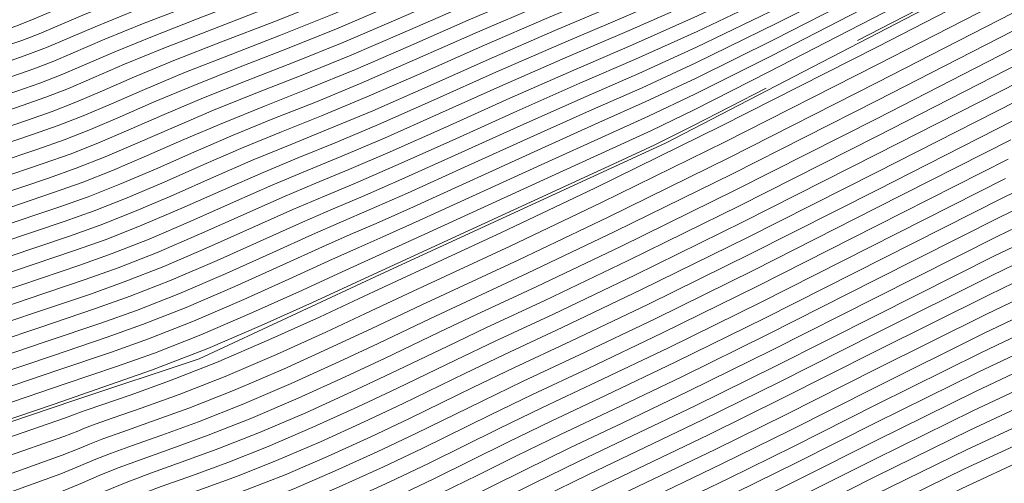
# Model space of a CAD drawing. Extents: x 2052300 to 2055200, y 334800 to 337700.
# Drawn here: x 2052782 to 2052905, y 337133 to 337191 of the extents above; entities that cross this region are included whole.
import ezdxf

# ---------------------------------------------------------------- set-up
doc = ezdxf.new("R2010")
doc.units = 0
doc.header["$MEASUREMENT"] = 0
doc.linetypes.add('DGN Style 3', pattern=[71.67371, 51.195507, -20.478203])
for name, color, linetype, lineweight in [('DTM OBSCURED BREAKLINE', 7, 'Continuous', 0), ('INDEX CONTOUR DASHED', 41, 'DGN Style 3', 13), ('INTERMEDIATE CONTOUR DASHED', 44, 'DGN Style 3', 0)]:
    doc.layers.add(name, color=color, linetype=linetype, lineweight=lineweight)

msp = doc.modelspace()

# ---------------------------------------------------------------- linework, layer by layer
at = {"layer": 'DTM OBSCURED BREAKLINE'}
msp.add_polyline3d([(2052500, 337057.603, 1021.711), (2052550.799, 337068.238, 1021.652), (2052619.411, 337085.854, 1022.106), (2052789.032, 337143.251, 1022.409), (2052804.553, 337148.414, 1022.409), (2052827.754, 337159.229, 1022.409), (2052862.763, 337175.34, 1022.409), (2052937.61, 337214.192, 1022.409), (2052980.94, 337236.585, 1022.409), (2053018.171, 337252.358, 1022.409), (2053049.367, 337268.503, 1022.409), (2053306.516, 337390.916, 1022.257), (2053368.99, 337432.104, 1022.257), (2053411.929, 337457.26, 1022.257), (2053481.602, 337472.679, 1021.501), (2053534.113, 337478.264, 1020.442), (2053606.188, 337479.523, 1019.836), (2053660.117, 337477.449, 1019.836), (2053678.979, 337474.861, 1020.674), (2053713.422, 337458.343, 1021.655), (2053723.904, 337441.253, 1021.057)], dxfattribs=at)
at = {"layer": 'INDEX CONTOUR DASHED'}
for points in [[(2052913.529, 337239.864, 980), (2052904.985, 337235.474, 980), (2052894.686, 337230.412, 980), (2052882.261, 337224.731, 980), (2052867.778, 337218.593, 980), (2052853.049, 337212.599, 980), (2052840.322, 337207.462, 980), (2052831.164, 337203.672, 980), (2052824.42, 337200.818, 980), (2052818.253, 337198.27, 980), (2052811.3, 337195.553, 980), (2052804.099, 337192.806, 980), (2052797.666, 337190.323, 980), (2052792.765, 337188.331, 980), (2052786.38, 337185.606, 980), (2052783.905, 337184.641, 980), (2052781.126, 337183.66, 980), (2052763.807, 337177.825, 980), (2052751.606, 337173.692, 980), (2052734.385, 337167.916, 980), (2052711.906, 337160.782, 980)], [(2052906.537, 337227.267, 990), (2052893.867, 337220.909, 990), (2052880.605, 337214.612, 990), (2052867.417, 337208.823, 990), (2052855.041, 337203.682, 990), (2052844.238, 337199.255, 990), (2052835.507, 337195.56, 990), (2052828.315, 337192.441, 990), (2052821.869, 337189.698, 990), (2052815.553, 337187.16, 990), (2052809.457, 337184.785, 990), (2052803.849, 337182.566, 990), (2052798.933, 337180.501, 990), (2052794.672, 337178.644, 990), (2052790.967, 337177.058, 990), (2052787.666, 337175.765, 990), (2052784.402, 337174.606, 990), (2052775.951, 337171.762, 990), (2052767.796, 337169.006, 990), (2052753.745, 337164.239, 990), (2052732.165, 337156.961, 990), (2052705.089, 337148.141, 990)], [(2052908.089, 337219.06, 1000), (2052893.048, 337211.405, 1000), (2052878.948, 337204.492, 1000), (2052867.054, 337199.053, 1000), (2052857.033, 337194.766, 1000), (2052848.152, 337191.046, 1000), (2052839.849, 337187.449, 1000), (2052832.209, 337184.065, 1000), (2052825.485, 337181.125, 1000), (2052819.807, 337178.767, 1000), (2052814.816, 337176.766, 1000), (2052810.033, 337174.809, 1000), (2052805.101, 337172.672, 1000), (2052800.18, 337170.494, 1000), (2052795.554, 337168.511, 1000), (2052791.427, 337166.891, 1000), (2052787.678, 337165.55, 1000), (2052779.9, 337162.933, 1000), (2052771.786, 337160.187, 1000), (2052755.883, 337154.787, 1000), (2052729.945, 337146.006, 1000), (2052698.272, 337135.5, 1000)], [(2052931.288, 337213.062, 1020), (2052891.411, 337192.397, 1020), (2052875.636, 337184.253, 1020), (2052866.33, 337179.513, 1020), (2052861.016, 337176.932, 1020), (2052848.534, 337171.227, 1020), (2052832.719, 337163.979, 1020), (2052822.398, 337159.295, 1020), (2052817.436, 337157.011, 1020), (2052811.196, 337154.195, 1020), (2052804.728, 337151.415, 1020), (2052798.948, 337149.142, 1020), (2052794.23, 337147.443, 1020), (2052787.797, 337145.276, 1020), (2052779.765, 337142.549, 1020), (2052725.505, 337124.097, 1020), (2052684.638, 337110.218, 1020)], [(2052909.641, 337210.853, 1010), (2052892.229, 337201.901, 1010), (2052877.293, 337194.373, 1010), (2052866.692, 337189.283, 1010), (2052859.025, 337185.848, 1010), (2052852.07, 337182.84, 1010), (2052844.191, 337179.338, 1010), (2052836.104, 337175.689, 1010), (2052829.101, 337172.552, 1010), (2052824.061, 337170.373, 1010), (2052820.175, 337168.746, 1010), (2052816.215, 337167.052, 1010), (2052805.688, 337162.344, 1010), (2052800.141, 337159.963, 1010), (2052795.188, 337158.016, 1010), (2052790.954, 337156.497, 1010), (2052783.848, 337154.104, 1010), (2052775.775, 337151.368, 1010), (2052758.02, 337145.334, 1010), (2052727.725, 337135.051, 1010), (2052691.455, 337122.859, 1010)], [(2052907.917, 337190.284, 1030), (2052889.176, 337180.684, 1030), (2052871.102, 337171.528, 1030), (2052856.44, 337164.31, 1030), (2052845.505, 337159.097, 1030), (2052833.411, 337153.445, 1030), (2052826.866, 337150.327, 1030), (2052821.952, 337148.029, 1030), (2052815.998, 337145.328, 1030), (2052809.909, 337142.709, 1030), (2052804.457, 337140.563, 1030), (2052799.858, 337138.894, 1030), (2052796.193, 337137.608, 1030), (2052793.472, 337136.614, 1030), (2052791.437, 337135.805, 1030), (2052789.757, 337135.08, 1030), (2052787.247, 337134.047, 1030), (2052779.296, 337131.165, 1030), (2052760.432, 337124.605, 1030), (2052727.939, 337113.461, 1030), (2052690.094, 337100.516, 1030)], [(2052906.212, 337178.192, 1040), (2052889.122, 337169.499, 1040), (2052873.342, 337161.514, 1040), (2052860.608, 337155.244, 1040), (2052850.914, 337150.615, 1040), (2052843.82, 337147.278, 1040), (2052838.776, 337144.865, 1040), (2052830.789, 337140.976, 1040), (2052825.944, 337138.682, 1040), (2052820.575, 337136.233, 1040), (2052815.279, 337133.952, 1040), (2052810.52, 337132.079, 1040), (2052802.218, 337129.043, 1040), (2052798.312, 337127.534, 1040), (2052794.479, 337125.954, 1040), (2052786.272, 337122.391, 1040), (2052777.471, 337118.99, 1040), (2052759.884, 337112.684, 1040), (2052731.339, 337102.78, 1040), (2052698.653, 337091.515, 1040)], [(2052920.911, 337174.144, 1050), (2052904.508, 337166.1, 1050), (2052889.067, 337158.315, 1050), (2052875.581, 337151.499, 1050), (2052864.775, 337146.178, 1050), (2052856.324, 337142.133, 1050), (2052849.636, 337138.958, 1050), (2052844.139, 337136.286, 1050), (2052839.328, 337133.9, 1050), (2052834.712, 337131.625, 1050), (2052829.936, 337129.335, 1050), (2052825.153, 337127.138, 1050), (2052820.649, 337125.196, 1050), (2052816.583, 337123.594, 1050), (2052812.606, 337122.118, 1050), (2052808.243, 337120.478, 1050), (2052803.152, 337118.454, 1050), (2052797.52, 337116.103, 1050), (2052791.667, 337113.552, 1050), (2052785.296, 337110.734, 1050), (2052775.645, 337106.814, 1050), (2052759.337, 337100.764, 1050), (2052734.739, 337092.099, 1050), (2052707.211, 337082.514, 1050)], [(2052919.379, 337161.976, 1060), (2052902.803, 337154.008, 1060), (2052889.013, 337147.13, 1060), (2052877.82, 337141.484, 1060), (2052868.943, 337137.112, 1060), (2052855.453, 337130.638, 1060), (2052849.503, 337127.706, 1060), (2052843.859, 337124.877, 1060), (2052838.636, 337122.272, 1060), (2052833.926, 337119.987, 1060), (2052829.73, 337118.044, 1060), (2052826.018, 337116.439, 1060), (2052822.646, 337115.109, 1060), (2052818.98, 337113.728, 1060), (2052814.27, 337111.912, 1060), (2052807.992, 337109.374, 1060), (2052800.562, 337106.253, 1060), (2052792.622, 337102.788, 1060), (2052784.32, 337099.078, 1060), (2052773.82, 337094.639, 1060), (2052758.789, 337088.843, 1060), (2052738.14, 337081.419, 1060), (2052715.768, 337073.513, 1060)], [(2052917.848, 337149.808, 1070), (2052901.098, 337141.915, 1070), (2052888.959, 337135.945, 1070), (2052880.059, 337131.47, 1070), (2052873.109, 337128.046, 1070), (2052867.143, 337125.169, 1070), (2052861.269, 337122.318, 1070), (2052854.867, 337119.126, 1070), (2052842.56, 337112.92, 1070), (2052837.919, 337110.64, 1070), (2052834.308, 337108.949, 1070), (2052831.388, 337107.683, 1070), (2052828.708, 337106.624, 1070), (2052825.354, 337105.341, 1070), (2052820.294, 337103.346, 1070), (2052812.832, 337100.294, 1070), (2052803.604, 337096.402, 1070), (2052793.577, 337092.024, 1070), (2052783.345, 337087.422, 1070), (2052771.995, 337082.463, 1070), (2052758.242, 337076.922, 1070), (2052741.541, 337070.737, 1070), (2052724.326, 337064.511, 1070), (2052709.772, 337059.014, 1070)]]:
    msp.add_polyline3d(points, dxfattribs=at)
at = {"layer": 'INTERMEDIATE CONTOUR DASHED'}
for points in [[(2053304.449, 337390.203, 1022), (2053049.393, 337268.888, 1022), (2053023.423, 337255.456, 1022), (2053019.365, 337253.379, 1022), (2053016.198, 337251.893, 1022), (2053011.473, 337249.857, 1022), (2053003.331, 337246.374, 1022), (2052992.291, 337241.521, 1022), (2052979.465, 337235.616, 1022), (2052965.623, 337228.866, 1022), (2052950.172, 337221.022, 1022), (2052932.176, 337211.724, 1022), (2052875.305, 337182.229, 1022), (2052866.258, 337177.559, 1022), (2052861.415, 337175.149, 1022), (2052856.768, 337172.992, 1022), (2052823.634, 337157.744, 1022), (2052818.669, 337155.445, 1022), (2052812.288, 337152.561, 1022), (2052805.613, 337149.695, 1022), (2052798.584, 337146.987, 1022), (2052786.42, 337142.753, 1022), (2052627.74, 337088.814, 1022)], [(2052910.865, 337243.884, 974), (2052904.054, 337240.398, 974), (2052895.177, 337236.115, 974), (2052883.255, 337230.803, 974), (2052867.996, 337224.455, 974), (2052851.854, 337217.949, 974), (2052837.972, 337212.387, 974), (2052828.559, 337208.537, 974), (2052822.084, 337205.843, 974), (2052816.083, 337203.414, 974), (2052808.747, 337200.589, 974), (2052800.883, 337197.618, 974), (2052793.956, 337194.977, 974), (2052789.064, 337193.029, 974), (2052783.628, 337190.735, 974), (2052781.649, 337189.965, 974), (2052779.161, 337189.092, 974), (2052761.413, 337183.117, 974), (2052750.323, 337179.364, 974), (2052735.716, 337174.489, 974), (2052715.996, 337168.367, 974)], [(2052911.753, 337242.544, 976), (2052904.364, 337238.757, 976), (2052895.013, 337234.214, 976), (2052882.923, 337228.779, 976), (2052867.923, 337222.501, 976), (2052852.252, 337216.166, 976), (2052838.756, 337210.745, 976), (2052829.428, 337206.915, 976), (2052822.863, 337204.167, 976), (2052816.806, 337201.699, 976), (2052809.598, 337198.911, 976), (2052801.955, 337196.014, 976), (2052795.192, 337193.425, 976), (2052790.298, 337191.463, 976), (2052784.545, 337189.025, 976), (2052782.401, 337188.19, 976), (2052779.816, 337187.281, 976), (2052762.211, 337181.353, 976), (2052750.751, 337177.473, 976), (2052735.272, 337172.298, 976), (2052714.633, 337165.839, 976)], [(2052912.641, 337241.204, 978), (2052904.674, 337237.115, 978), (2052894.85, 337232.313, 978), (2052882.592, 337226.755, 978), (2052867.851, 337220.548, 978), (2052852.651, 337214.382, 978), (2052839.539, 337209.104, 978), (2052830.296, 337205.293, 978), (2052823.642, 337202.491, 978), (2052817.529, 337199.985, 978), (2052810.448, 337197.232, 978), (2052803.027, 337194.411, 978), (2052796.429, 337191.874, 978), (2052791.531, 337189.896, 978), (2052785.463, 337187.316, 978), (2052783.152, 337186.415, 978), (2052780.471, 337185.471, 978), (2052763.009, 337179.589, 978), (2052751.179, 337175.584, 978), (2052734.829, 337170.107, 978), (2052713.269, 337163.31, 978)], [(2052905.295, 337233.832, 982), (2052894.522, 337228.511, 982), (2052881.93, 337222.707, 982), (2052867.706, 337216.639, 982), (2052853.447, 337210.816, 982), (2052841.106, 337205.821, 982), (2052832.033, 337202.048, 982), (2052825.199, 337199.142, 982), (2052818.976, 337196.556, 982), (2052812.15, 337193.875, 982), (2052805.17, 337191.202, 982), (2052798.902, 337188.771, 982), (2052793.999, 337186.765, 982), (2052787.297, 337183.898, 982), (2052784.657, 337182.865, 982), (2052781.781, 337181.849, 982), (2052764.605, 337176.061, 982), (2052752.034, 337171.802, 982), (2052733.941, 337165.725, 982), (2052710.543, 337158.254, 982)], [(2052905.606, 337232.191, 984), (2052894.358, 337226.611, 984), (2052881.598, 337220.683, 984), (2052867.634, 337214.685, 984), (2052853.845, 337209.032, 984), (2052841.888, 337204.179, 984), (2052832.901, 337200.426, 984), (2052825.978, 337197.467, 984), (2052819.699, 337194.841, 984), (2052813.001, 337192.196, 984), (2052806.242, 337189.598, 984), (2052800.139, 337187.22, 984), (2052795.232, 337185.199, 984), (2052791.367, 337183.534, 984), (2052788.215, 337182.187, 984), (2052785.409, 337181.09, 984), (2052782.437, 337180.038, 984), (2052765.404, 337174.298, 984), (2052752.462, 337169.911, 984), (2052733.497, 337163.534, 984), (2052709.179, 337155.726, 984)], [(2052905.916, 337230.551, 986), (2052894.193, 337224.71, 986), (2052881.268, 337218.66, 986), (2052867.561, 337212.731, 986), (2052854.244, 337207.249, 986), (2052842.671, 337202.538, 986), (2052833.77, 337198.804, 986), (2052826.757, 337195.791, 986), (2052820.422, 337193.127, 986), (2052813.851, 337190.517, 986), (2052807.314, 337187.994, 986), (2052801.375, 337185.668, 986), (2052796.466, 337183.633, 986), (2052792.469, 337181.902, 986), (2052789.132, 337180.478, 986), (2052786.162, 337179.315, 986), (2052783.092, 337178.227, 986), (2052774.372, 337175.294, 986), (2052766.201, 337172.534, 986), (2052752.889, 337168.02, 986), (2052733.053, 337161.342, 986), (2052707.816, 337153.197, 986)], [(2052906.226, 337228.908, 988), (2052894.031, 337222.809, 988), (2052880.936, 337216.636, 988), (2052867.49, 337210.776, 988), (2052854.642, 337205.466, 988), (2052843.454, 337200.896, 988), (2052834.638, 337197.182, 988), (2052827.536, 337194.116, 988), (2052821.146, 337191.412, 988), (2052814.702, 337188.839, 988), (2052808.386, 337186.39, 988), (2052802.612, 337184.117, 988), (2052797.7, 337182.067, 988), (2052793.57, 337180.274, 988), (2052790.05, 337178.768, 988), (2052786.914, 337177.54, 988), (2052783.747, 337176.416, 988), (2052775.161, 337173.528, 988), (2052766.999, 337170.77, 988), (2052753.317, 337166.13, 988), (2052732.609, 337159.152, 988), (2052706.452, 337150.669, 988)], [(2052906.848, 337225.625, 992), (2052893.703, 337219.008, 992), (2052880.273, 337212.588, 992), (2052867.343, 337206.869, 992), (2052855.439, 337201.899, 992), (2052845.021, 337197.613, 992), (2052836.375, 337193.938, 992), (2052829.094, 337190.766, 992), (2052822.592, 337187.983, 992), (2052816.404, 337185.481, 992), (2052810.529, 337183.182, 992), (2052805.085, 337181.015, 992), (2052800.166, 337178.935, 992), (2052795.773, 337177.014, 992), (2052791.884, 337175.349, 992), (2052788.418, 337173.99, 992), (2052785.057, 337172.795, 992), (2052776.741, 337169.996, 992), (2052768.594, 337167.242, 992), (2052754.172, 337162.349, 992), (2052731.721, 337154.77, 992), (2052703.725, 337145.613, 992)], [(2052907.158, 337223.984, 994), (2052893.538, 337217.107, 994), (2052879.943, 337210.564, 994), (2052867.27, 337204.915, 994), (2052855.838, 337200.116, 994), (2052845.804, 337195.972, 994), (2052837.244, 337192.315, 994), (2052829.873, 337189.091, 994), (2052823.315, 337186.268, 994), (2052817.255, 337183.803, 994), (2052811.601, 337181.578, 994), (2052806.322, 337179.463, 994), (2052801.4, 337177.369, 994), (2052796.875, 337175.384, 994), (2052792.802, 337173.639, 994), (2052789.17, 337172.216, 994), (2052785.713, 337170.984, 994), (2052777.531, 337168.231, 994), (2052769.392, 337165.479, 994), (2052754.6, 337160.458, 994), (2052731.277, 337152.579, 994), (2052702.362, 337143.085, 994)], [(2052907.468, 337222.343, 996), (2052893.376, 337215.206, 996), (2052879.611, 337208.54, 996), (2052867.199, 337202.961, 996), (2052856.236, 337198.332, 996), (2052846.587, 337194.33, 996), (2052838.112, 337190.693, 996), (2052830.652, 337187.416, 996), (2052824.039, 337184.554, 996), (2052818.105, 337182.124, 996), (2052812.673, 337179.974, 996), (2052807.558, 337177.912, 996), (2052802.633, 337175.803, 996), (2052797.977, 337173.754, 996), (2052793.719, 337171.93, 996), (2052789.922, 337170.441, 996), (2052786.368, 337169.173, 996), (2052778.32, 337166.465, 996), (2052770.19, 337163.715, 996), (2052755.028, 337158.568, 996), (2052730.833, 337150.388, 996), (2052700.999, 337140.556, 996)], [(2052907.778, 337220.701, 998), (2052893.212, 337213.305, 998), (2052879.28, 337206.516, 998), (2052867.127, 337201.007, 998), (2052856.634, 337196.549, 998), (2052847.37, 337192.689, 998), (2052838.981, 337189.071, 998), (2052831.43, 337185.74, 998), (2052824.762, 337182.839, 998), (2052818.956, 337180.445, 998), (2052813.744, 337178.37, 998), (2052808.794, 337176.36, 998), (2052803.867, 337174.237, 998), (2052799.078, 337172.124, 998), (2052794.637, 337170.22, 998), (2052790.675, 337168.666, 998), (2052787.023, 337167.362, 998), (2052779.11, 337164.699, 998), (2052770.988, 337161.951, 998), (2052755.455, 337156.677, 998), (2052730.389, 337148.197, 998), (2052699.635, 337138.028, 998)], [(2052908.399, 337217.418, 1002), (2052892.884, 337209.504, 1002), (2052878.618, 337202.468, 1002), (2052866.982, 337197.099, 1002), (2052857.431, 337192.982, 1002), (2052848.936, 337189.406, 1002), (2052840.718, 337185.827, 1002), (2052832.988, 337182.39, 1002), (2052826.208, 337179.41, 1002), (2052820.658, 337177.088, 1002), (2052815.888, 337175.162, 1002), (2052811.268, 337173.257, 1002), (2052806.333, 337171.105, 1002), (2052801.282, 337168.864, 1002), (2052796.471, 337166.801, 1002), (2052792.179, 337165.116, 1002), (2052788.333, 337163.741, 1002), (2052780.689, 337161.167, 1002), (2052772.584, 337158.423, 1002), (2052756.311, 337152.896, 1002), (2052729.501, 337143.815, 1002), (2052696.908, 337132.972, 1002)], [(2052908.71, 337215.777, 1004), (2052892.721, 337207.603, 1004), (2052878.286, 337200.444, 1004), (2052866.909, 337195.145, 1004), (2052857.829, 337191.199, 1004), (2052849.72, 337187.764, 1004), (2052841.585, 337184.205, 1004), (2052833.767, 337180.715, 1004), (2052826.932, 337177.696, 1004), (2052821.509, 337175.408, 1004), (2052816.96, 337173.558, 1004), (2052812.505, 337171.706, 1004), (2052807.568, 337169.539, 1004), (2052802.383, 337167.234, 1004), (2052797.389, 337165.092, 1004), (2052792.931, 337163.341, 1004), (2052788.989, 337161.93, 1004), (2052781.479, 337159.402, 1004), (2052773.382, 337156.659, 1004), (2052756.738, 337151.004, 1004), (2052729.057, 337141.624, 1004), (2052695.545, 337130.444, 1004)], [(2052909.02, 337214.135, 1006), (2052892.557, 337205.702, 1006), (2052877.955, 337198.42, 1006), (2052866.837, 337193.191, 1006), (2052858.228, 337189.417, 1006), (2052850.503, 337186.123, 1006), (2052842.455, 337182.583, 1006), (2052834.546, 337179.04, 1006), (2052827.655, 337175.981, 1006), (2052822.359, 337173.731, 1006), (2052818.031, 337171.954, 1006), (2052813.741, 337170.155, 1006), (2052808.801, 337167.973, 1006), (2052803.485, 337165.604, 1006), (2052798.306, 337163.382, 1006), (2052793.683, 337161.566, 1006), (2052789.644, 337160.119, 1006), (2052782.269, 337157.636, 1006), (2052774.179, 337154.896, 1006), (2052757.166, 337149.115, 1006), (2052728.613, 337139.433, 1006), (2052694.181, 337127.915, 1006)], [(2052909.33, 337212.494, 1008), (2052892.393, 337203.803, 1008), (2052877.623, 337196.397, 1008), (2052866.765, 337191.237, 1008), (2052858.626, 337187.632, 1008), (2052851.286, 337184.481, 1008), (2052843.323, 337180.96, 1008), (2052835.325, 337177.364, 1008), (2052828.378, 337174.267, 1008), (2052823.209, 337172.052, 1008), (2052819.103, 337170.35, 1008), (2052814.978, 337168.603, 1008), (2052810.035, 337166.407, 1008), (2052804.586, 337163.974, 1008), (2052799.224, 337161.672, 1008), (2052794.435, 337159.791, 1008), (2052790.299, 337158.308, 1008), (2052783.059, 337155.87, 1008), (2052774.977, 337153.132, 1008), (2052757.594, 337147.224, 1008), (2052728.169, 337137.242, 1008), (2052692.817, 337125.387, 1008)], [(2052909.951, 337209.211, 1012), (2052892.066, 337200, 1012), (2052876.961, 337192.349, 1012), (2052866.62, 337187.329, 1012), (2052859.422, 337184.066, 1012), (2052852.852, 337181.198, 1012), (2052845.06, 337177.716, 1012), (2052836.883, 337174.014, 1012), (2052829.825, 337170.838, 1012), (2052824.912, 337168.695, 1012), (2052821.247, 337167.142, 1012), (2052817.451, 337165.501, 1012), (2052806.789, 337160.714, 1012), (2052801.058, 337158.253, 1012), (2052795.94, 337156.241, 1012), (2052791.61, 337154.686, 1012), (2052784.639, 337152.339, 1012), (2052776.573, 337149.604, 1012), (2052758.449, 337143.443, 1012), (2052727.281, 337132.86, 1012), (2052690.091, 337120.331, 1012)], [(2052910.262, 337207.57, 1014), (2052891.902, 337198.099, 1014), (2052876.63, 337190.325, 1014), (2052866.547, 337185.375, 1014), (2052859.821, 337182.282, 1014), (2052853.635, 337179.557, 1014), (2052845.929, 337176.094, 1014), (2052837.662, 337172.339, 1014), (2052830.549, 337169.123, 1014), (2052825.762, 337167.016, 1014), (2052822.318, 337165.538, 1014), (2052818.688, 337163.95, 1014), (2052813.736, 337161.709, 1014), (2052807.891, 337159.084, 1014), (2052801.976, 337156.544, 1014), (2052796.692, 337154.467, 1014), (2052792.265, 337152.876, 1014), (2052785.428, 337150.573, 1014), (2052777.371, 337147.84, 1014), (2052726.837, 337130.669, 1014), (2052688.728, 337117.803, 1014)], [(2052910.572, 337205.929, 1016), (2052891.738, 337196.199, 1016), (2052876.298, 337188.301, 1016), (2052866.475, 337183.421, 1016), (2052860.22, 337180.499, 1016), (2052854.419, 337177.915, 1016), (2052846.797, 337174.472, 1016), (2052831.271, 337167.408, 1016), (2052826.613, 337165.337, 1016), (2052823.39, 337163.934, 1016), (2052819.924, 337162.398, 1016), (2052814.969, 337160.143, 1016), (2052808.993, 337157.454, 1016), (2052802.893, 337154.835, 1016), (2052797.444, 337152.692, 1016), (2052792.92, 337151.065, 1016), (2052786.218, 337148.807, 1016), (2052778.169, 337146.077, 1016), (2052726.393, 337128.478, 1016), (2052687.364, 337115.274, 1016)], [(2052910.882, 337204.287, 1018), (2052891.575, 337194.298, 1018), (2052875.968, 337186.277, 1018), (2052866.403, 337181.467, 1018), (2052860.618, 337178.716, 1018), (2052855.202, 337176.274, 1018), (2052847.666, 337172.85, 1018), (2052831.994, 337165.694, 1018), (2052827.464, 337163.657, 1018), (2052824.463, 337162.33, 1018), (2052821.161, 337160.846, 1018), (2052816.203, 337158.577, 1018), (2052810.094, 337155.825, 1018), (2052803.811, 337153.125, 1018), (2052798.196, 337150.918, 1018), (2052793.575, 337149.254, 1018), (2052787.007, 337147.041, 1018), (2052778.967, 337144.313, 1018), (2052725.949, 337126.287, 1018), (2052686.001, 337112.746, 1018)], [(2052924.279, 337200.914, 1028), (2052889.187, 337182.921, 1028), (2052870.655, 337173.531, 1028), (2052855.607, 337166.123, 1028), (2052844.423, 337160.793, 1028), (2052832.34, 337155.161, 1028), (2052826.081, 337152.198, 1028), (2052821.154, 337149.899, 1028), (2052815.082, 337147.147, 1028), (2052808.835, 337144.46, 1028), (2052803.244, 337142.26, 1028), (2052798.583, 337140.572, 1028), (2052794.988, 337139.322, 1028), (2052792.504, 337138.429, 1028), (2052790.828, 337137.775, 1028), (2052789.566, 337137.233, 1028), (2052787.443, 337136.378, 1028), (2052779.661, 337133.6, 1028), (2052760.542, 337126.989, 1028), (2052727.258, 337115.597, 1028), (2052688.384, 337102.317, 1028)], [(2052908.94, 337197.539, 1024), (2052889.209, 337187.394, 1024), (2052869.759, 337177.537, 1024), (2052853.94, 337169.75, 1024), (2052842.259, 337164.186, 1024), (2052827.545, 337157.359, 1024), (2052824.511, 337155.939, 1024), (2052819.557, 337153.638, 1024), (2052813.251, 337150.784, 1024), (2052806.687, 337147.963, 1024), (2052800.819, 337145.654, 1024), (2052796.034, 337143.927, 1024), (2052790.569, 337142.061, 1024), (2052789.612, 337141.716, 1024), (2052789.184, 337141.538, 1024), (2052787.833, 337141.041, 1024), (2052780.391, 337138.47, 1024), (2052760.761, 337131.758, 1024), (2052650.162, 337094.047, 1024)], [(2052908.599, 337195.121, 1026), (2052889.198, 337185.157, 1026), (2052870.207, 337175.534, 1026), (2052854.773, 337167.937, 1026), (2052843.341, 337162.489, 1026), (2052831.266, 337156.877, 1026), (2052825.296, 337154.068, 1026), (2052820.355, 337151.768, 1026), (2052814.167, 337148.965, 1026), (2052807.76, 337146.212, 1026), (2052802.032, 337143.958, 1026), (2052797.308, 337142.25, 1026), (2052793.783, 337141.036, 1026), (2052791.537, 337140.245, 1026), (2052790.22, 337139.745, 1026), (2052789.375, 337139.386, 1026), (2052787.637, 337138.71, 1026), (2052780.026, 337136.035, 1026), (2052760.651, 337129.373, 1026), (2052726.578, 337117.734, 1026), (2052686.672, 337104.117, 1026)], [(2052907.576, 337187.866, 1032), (2052889.165, 337178.447, 1032), (2052871.55, 337169.525, 1032), (2052857.274, 337162.497, 1032), (2052846.587, 337157.4, 1032), (2052839.167, 337153.934, 1032), (2052834.484, 337151.729, 1032), (2052827.65, 337148.457, 1032), (2052822.751, 337146.16, 1032), (2052816.913, 337143.509, 1032), (2052810.983, 337140.957, 1032), (2052805.669, 337138.866, 1032), (2052801.133, 337137.217, 1032), (2052797.398, 337135.896, 1032), (2052794.44, 337134.799, 1032), (2052792.045, 337133.835, 1032), (2052789.948, 337132.927, 1032), (2052787.052, 337131.716, 1032), (2052778.931, 337128.73, 1032), (2052760.323, 337122.221, 1032), (2052728.618, 337111.325, 1032), (2052691.807, 337098.716, 1032)], [(2052907.235, 337185.447, 1034), (2052889.154, 337176.21, 1034), (2052871.998, 337167.522, 1034), (2052858.107, 337160.684, 1034), (2052847.669, 337155.704, 1034), (2052840.33, 337152.27, 1034), (2052835.558, 337150.013, 1034), (2052828.435, 337146.587, 1034), (2052823.549, 337144.29, 1034), (2052817.829, 337141.69, 1034), (2052812.057, 337139.206, 1034), (2052806.882, 337137.169, 1034), (2052802.408, 337135.539, 1034), (2052798.603, 337134.183, 1034), (2052795.408, 337132.982, 1034), (2052792.654, 337131.865, 1034), (2052790.139, 337130.775, 1034), (2052786.857, 337129.385, 1034), (2052778.567, 337126.294, 1034), (2052760.213, 337119.837, 1034), (2052729.298, 337109.189, 1034), (2052693.518, 337096.916, 1034)], [(2052906.894, 337183.029, 1036), (2052889.143, 337173.973, 1036), (2052872.446, 337165.519, 1036), (2052858.941, 337158.871, 1036), (2052848.751, 337154.008, 1036), (2052841.494, 337150.606, 1036), (2052836.63, 337148.297, 1036), (2052829.22, 337144.716, 1036), (2052824.347, 337142.421, 1036), (2052818.744, 337139.871, 1036), (2052813.131, 337137.455, 1036), (2052808.095, 337135.472, 1036), (2052803.682, 337133.861, 1036), (2052799.808, 337132.47, 1036), (2052796.376, 337131.166, 1036), (2052793.262, 337129.895, 1036), (2052790.33, 337128.622, 1036), (2052786.663, 337127.053, 1036), (2052778.201, 337123.86, 1036), (2052760.104, 337117.453, 1036), (2052729.978, 337107.052, 1036), (2052695.23, 337095.116, 1036)], [(2052906.553, 337180.61, 1038), (2052889.133, 337171.736, 1038), (2052872.894, 337163.516, 1038), (2052859.774, 337157.057, 1038), (2052849.833, 337152.311, 1038), (2052842.657, 337148.942, 1038), (2052837.703, 337146.581, 1038), (2052830.004, 337142.846, 1038), (2052825.147, 337140.551, 1038), (2052819.66, 337138.052, 1038), (2052814.205, 337135.704, 1038), (2052809.307, 337133.775, 1038), (2052804.957, 337132.184, 1038), (2052801.013, 337130.757, 1038), (2052797.344, 337129.35, 1038), (2052793.869, 337127.924, 1038), (2052790.52, 337126.469, 1038), (2052786.467, 337124.723, 1038), (2052777.836, 337121.425, 1038), (2052759.994, 337115.069, 1038), (2052730.658, 337104.916, 1038), (2052696.941, 337093.314, 1038)], [(2052921.217, 337176.577, 1048), (2052904.848, 337168.518, 1048), (2052875.133, 337153.502, 1048), (2052863.942, 337147.991, 1048), (2052855.242, 337143.829, 1048), (2052848.472, 337140.622, 1048), (2052843.067, 337138.001, 1048), (2052833.928, 337133.494, 1048), (2052829.137, 337131.204, 1048), (2052824.237, 337128.957, 1048), (2052819.575, 337126.947, 1048), (2052815.37, 337125.291, 1048), (2052811.331, 337123.795, 1048), (2052807.038, 337122.191, 1048), (2052802.183, 337120.27, 1048), (2052796.912, 337118.074, 1048), (2052791.476, 337115.705, 1048), (2052785.491, 337113.066, 1048), (2052776.01, 337109.249, 1048), (2052759.446, 337103.148, 1048), (2052734.059, 337094.235, 1048), (2052705.499, 337084.314, 1048)], [(2052905.871, 337175.772, 1042), (2052889.111, 337167.262, 1042), (2052873.79, 337159.511, 1042), (2052861.441, 337153.431, 1042), (2052851.996, 337148.918, 1042), (2052844.983, 337145.614, 1042), (2052839.848, 337143.149, 1042), (2052831.574, 337139.105, 1042), (2052826.742, 337136.813, 1042), (2052821.491, 337134.414, 1042), (2052816.353, 337132.201, 1042), (2052811.732, 337130.382, 1042), (2052803.423, 337127.33, 1042), (2052799.28, 337125.718, 1042), (2052795.087, 337123.984, 1042), (2052786.077, 337120.06, 1042), (2052777.106, 337116.555, 1042), (2052759.775, 337110.3, 1042), (2052732.019, 337100.644, 1042), (2052700.364, 337089.715, 1042)], [(2052905.53, 337173.356, 1044), (2052889.1, 337165.025, 1044), (2052874.237, 337157.508, 1044), (2052862.275, 337151.618, 1044), (2052853.078, 337147.222, 1044), (2052846.147, 337143.95, 1044), (2052840.921, 337141.433, 1044), (2052832.359, 337137.235, 1044), (2052827.541, 337134.943, 1044), (2052822.406, 337132.595, 1044), (2052817.427, 337130.45, 1044), (2052812.945, 337128.685, 1044), (2052804.628, 337125.617, 1044), (2052800.248, 337123.902, 1044), (2052795.695, 337122.013, 1044), (2052791.094, 337120.011, 1044), (2052785.882, 337117.728, 1044), (2052776.74, 337114.12, 1044), (2052759.665, 337107.916, 1044), (2052732.699, 337098.508, 1044), (2052702.076, 337087.915, 1044)], [(2052920.604, 337171.711, 1052), (2052904.167, 337163.681, 1052), (2052889.056, 337156.077, 1052), (2052876.029, 337149.496, 1052), (2052865.609, 337144.364, 1052), (2052857.406, 337140.437, 1052), (2052850.8, 337137.294, 1052), (2052845.212, 337134.57, 1052), (2052835.498, 337129.753, 1052), (2052830.734, 337127.465, 1052), (2052826.068, 337125.32, 1052), (2052821.723, 337123.445, 1052), (2052817.795, 337121.898, 1052), (2052813.881, 337120.44, 1052), (2052809.448, 337118.765, 1052), (2052804.12, 337116.638, 1052), (2052798.129, 337114.133, 1052), (2052791.858, 337111.4, 1052), (2052785.101, 337108.403, 1052), (2052775.28, 337104.379, 1052), (2052759.227, 337098.38, 1052), (2052735.42, 337089.963, 1052), (2052708.921, 337080.714, 1052)], [(2052905.189, 337170.937, 1046), (2052874.685, 337155.505, 1046), (2052863.108, 337149.805, 1046), (2052854.16, 337145.526, 1046), (2052847.31, 337142.286, 1046), (2052841.994, 337139.717, 1046), (2052833.143, 337135.364, 1046), (2052828.339, 337133.074, 1046), (2052823.322, 337130.776, 1046), (2052818.501, 337128.699, 1046), (2052814.157, 337126.988, 1046), (2052805.833, 337123.904, 1046), (2052801.216, 337122.086, 1046), (2052796.304, 337120.044, 1046), (2052791.285, 337117.858, 1046), (2052785.686, 337115.397, 1046), (2052776.375, 337111.684, 1046), (2052759.556, 337105.532, 1046), (2052733.379, 337096.371, 1046), (2052703.787, 337086.114, 1046)], [(2052920.298, 337169.277, 1054), (2052903.826, 337161.263, 1054), (2052889.046, 337153.841, 1054), (2052876.477, 337147.493, 1054), (2052866.442, 337142.552, 1054), (2052858.488, 337138.74, 1054), (2052851.963, 337135.63, 1054), (2052846.285, 337132.854, 1054), (2052836.282, 337127.883, 1054), (2052831.532, 337125.595, 1054), (2052826.984, 337123.5, 1054), (2052822.797, 337121.693, 1054), (2052819.008, 337120.2, 1054), (2052815.155, 337118.762, 1054), (2052810.653, 337117.051, 1054), (2052805.088, 337114.822, 1054), (2052798.737, 337112.163, 1054), (2052792.049, 337109.247, 1054), (2052784.906, 337106.072, 1054), (2052774.915, 337101.944, 1054), (2052759.118, 337095.995, 1054), (2052736.1, 337087.827, 1054), (2052710.634, 337078.913, 1054)], [(2052919.992, 337166.843, 1056), (2052903.485, 337158.844, 1056), (2052889.035, 337151.604, 1056), (2052876.924, 337145.49, 1056), (2052867.276, 337140.74, 1056), (2052853.126, 337133.966, 1056), (2052847.358, 337131.138, 1056), (2052837.067, 337126.012, 1056), (2052832.331, 337123.726, 1056), (2052827.899, 337121.682, 1056), (2052823.871, 337119.942, 1056), (2052820.22, 337118.503, 1056), (2052816.43, 337117.085, 1056), (2052811.859, 337115.338, 1056), (2052806.056, 337113.006, 1056), (2052799.346, 337110.193, 1056), (2052792.24, 337107.094, 1056), (2052784.71, 337103.741, 1056), (2052774.55, 337099.509, 1056), (2052759.008, 337093.611, 1056), (2052736.78, 337085.69, 1056), (2052712.345, 337077.113, 1056)], [(2052919.686, 337164.409, 1058), (2052903.144, 337156.426, 1058), (2052889.024, 337149.367, 1058), (2052877.372, 337143.487, 1058), (2052868.109, 337138.925, 1058), (2052854.289, 337132.302, 1058), (2052848.431, 337129.422, 1058), (2052837.852, 337124.142, 1058), (2052833.129, 337121.857, 1058), (2052828.815, 337119.863, 1058), (2052824.945, 337118.191, 1058), (2052821.434, 337116.806, 1058), (2052817.705, 337115.407, 1058), (2052813.064, 337113.625, 1058), (2052807.024, 337111.19, 1058), (2052799.954, 337108.223, 1058), (2052792.431, 337104.941, 1058), (2052784.516, 337101.409, 1058), (2052774.185, 337097.074, 1058), (2052758.899, 337091.227, 1058), (2052737.46, 337083.554, 1058), (2052714.057, 337075.313, 1058)], [(2052919.073, 337159.542, 1062), (2052902.462, 337151.589, 1062), (2052889.002, 337144.893, 1062), (2052878.268, 337139.481, 1062), (2052869.776, 337135.299, 1062), (2052856.616, 337128.975, 1062), (2052850.576, 337125.99, 1062), (2052839.421, 337120.401, 1062), (2052834.726, 337118.118, 1062), (2052830.646, 337116.225, 1062), (2052827.092, 337114.688, 1062), (2052823.858, 337113.412, 1062), (2052820.255, 337112.052, 1062), (2052815.474, 337110.199, 1062), (2052808.96, 337107.558, 1062), (2052801.171, 337104.282, 1062), (2052792.813, 337100.636, 1062), (2052784.125, 337096.747, 1062), (2052773.456, 337092.204, 1062), (2052758.68, 337086.459, 1062), (2052738.82, 337079.282, 1062), (2052717.48, 337071.712, 1062)], [(2052918.767, 337157.109, 1064), (2052902.121, 337149.171, 1064), (2052888.991, 337142.656, 1064), (2052878.715, 337137.479, 1064), (2052870.61, 337133.486, 1064), (2052857.779, 337127.31, 1064), (2052851.649, 337124.274, 1064), (2052840.206, 337118.531, 1064), (2052835.524, 337116.249, 1064), (2052831.561, 337114.406, 1064), (2052828.166, 337112.937, 1064), (2052825.071, 337111.715, 1064), (2052821.529, 337110.374, 1064), (2052816.679, 337108.486, 1064), (2052809.928, 337105.742, 1064), (2052801.779, 337102.312, 1064), (2052793.004, 337098.483, 1064), (2052783.93, 337094.415, 1064), (2052773.09, 337089.769, 1064), (2052758.57, 337084.075, 1064), (2052739.499, 337077.146, 1064), (2052719.191, 337069.912, 1064), (2052701.997, 337063.584, 1064)], [(2052918.461, 337154.675, 1066), (2052901.781, 337146.752, 1066), (2052888.98, 337140.418, 1066), (2052879.164, 337135.476, 1066), (2052871.443, 337131.673, 1066), (2052858.943, 337125.646, 1066), (2052852.722, 337122.558, 1066), (2052840.991, 337116.661, 1066), (2052836.323, 337114.379, 1066), (2052832.477, 337112.587, 1066), (2052829.24, 337111.186, 1066), (2052826.283, 337110.018, 1066), (2052822.804, 337108.696, 1066), (2052817.884, 337106.772, 1066), (2052810.896, 337103.926, 1066), (2052802.387, 337100.342, 1066), (2052793.195, 337096.33, 1066), (2052783.736, 337092.084, 1066), (2052772.725, 337087.334, 1066), (2052758.461, 337081.691, 1066), (2052740.181, 337075.01, 1066), (2052720.903, 337068.112, 1066), (2052704.589, 337062.061, 1066)], [(2052918.155, 337152.241, 1068), (2052901.439, 337144.334, 1068), (2052888.969, 337138.182, 1068), (2052879.611, 337133.474, 1068), (2052872.277, 337129.86, 1068), (2052866.061, 337126.866, 1068), (2052860.106, 337123.982, 1068), (2052853.795, 337120.842, 1068), (2052841.774, 337114.79, 1068), (2052837.121, 337112.51, 1068), (2052833.392, 337110.768, 1068), (2052830.314, 337109.434, 1068), (2052827.496, 337108.321, 1068), (2052824.079, 337107.019, 1068), (2052819.09, 337105.059, 1068), (2052811.864, 337102.11, 1068), (2052802.996, 337098.372, 1068), (2052793.386, 337094.177, 1068), (2052783.54, 337089.753, 1068), (2052772.36, 337084.899, 1068), (2052758.351, 337079.306, 1068), (2052740.861, 337072.873, 1068), (2052722.614, 337066.312, 1068), (2052707.18, 337060.539, 1068)], [(2052917.542, 337147.374, 1072), (2052900.757, 337139.497, 1072), (2052888.948, 337133.708, 1072), (2052880.506, 337129.467, 1072), (2052873.944, 337126.233, 1072), (2052868.225, 337123.473, 1072), (2052862.432, 337120.654, 1072), (2052855.94, 337117.41, 1072), (2052843.345, 337111.049, 1072), (2052838.718, 337108.771, 1072), (2052835.223, 337107.13, 1072), (2052832.462, 337105.932, 1072), (2052829.921, 337104.927, 1072), (2052826.629, 337103.663, 1072), (2052821.499, 337101.633, 1072), (2052813.8, 337098.478, 1072), (2052804.212, 337094.432, 1072), (2052793.767, 337089.872, 1072), (2052783.15, 337085.09, 1072), (2052771.63, 337080.028, 1072), (2052758.132, 337074.538, 1072), (2052742.221, 337068.601, 1072), (2052726.037, 337062.711, 1072), (2052712.364, 337057.491, 1072)], [(2052917.236, 337144.941, 1074), (2052900.416, 337137.079, 1074), (2052888.938, 337131.471, 1074), (2052880.955, 337127.464, 1074), (2052874.777, 337124.42, 1074), (2052869.307, 337121.777, 1074), (2052863.595, 337118.989, 1074), (2052857.013, 337115.694, 1074), (2052844.129, 337109.179, 1074), (2052839.516, 337106.901, 1074), (2052836.139, 337105.311, 1074), (2052833.536, 337104.18, 1074), (2052831.134, 337103.231, 1074), (2052827.903, 337101.986, 1074), (2052822.704, 337099.92, 1074), (2052814.768, 337096.663, 1074), (2052804.821, 337092.461, 1074), (2052793.959, 337087.719, 1074), (2052782.954, 337082.759, 1074), (2052771.265, 337077.593, 1074), (2052758.022, 337072.154, 1074), (2052742.901, 337066.465, 1074), (2052727.75, 337060.911, 1074), (2052714.955, 337055.968, 1074)], [(2052916.93, 337142.507, 1076), (2052900.075, 337134.66, 1076), (2052888.926, 337129.234, 1076), (2052881.403, 337125.461, 1076), (2052875.611, 337122.607, 1076), (2052870.389, 337120.08, 1076), (2052864.759, 337117.326, 1076), (2052858.086, 337113.978, 1076), (2052844.914, 337107.309, 1076), (2052840.314, 337105.032, 1076), (2052837.054, 337103.492, 1076), (2052834.61, 337102.429, 1076), (2052832.346, 337101.534, 1076), (2052829.178, 337100.308, 1076), (2052823.908, 337098.208, 1076), (2052815.736, 337094.847, 1076), (2052805.429, 337090.491, 1076), (2052794.15, 337085.566, 1076), (2052782.759, 337080.429, 1076), (2052770.9, 337075.158, 1076), (2052757.913, 337069.769, 1076), (2052743.581, 337064.329, 1076), (2052729.46, 337059.112, 1076), (2052717.547, 337054.445, 1076)], [(2052916.623, 337140.073, 1078), (2052899.735, 337132.242, 1078), (2052888.915, 337126.997, 1078), (2052881.851, 337123.458, 1078), (2052876.445, 337120.794, 1078), (2052871.471, 337118.384, 1078), (2052865.922, 337115.661, 1078), (2052859.159, 337112.262, 1078), (2052845.699, 337105.438, 1078), (2052841.113, 337103.162, 1078), (2052837.97, 337101.673, 1078), (2052835.684, 337100.678, 1078), (2052833.559, 337099.837, 1078), (2052830.453, 337098.63, 1078), (2052825.114, 337096.494, 1078), (2052816.704, 337093.031, 1078), (2052806.037, 337088.521, 1078), (2052794.341, 337083.414, 1078), (2052782.564, 337078.097, 1078), (2052770.535, 337072.723, 1078), (2052757.802, 337067.386, 1078), (2052744.262, 337062.192, 1078), (2052731.172, 337057.31, 1078), (2052720.139, 337052.922, 1078)]]:
    msp.add_polyline3d(points, dxfattribs=at)

doc.saveas('drawing.dxf')
